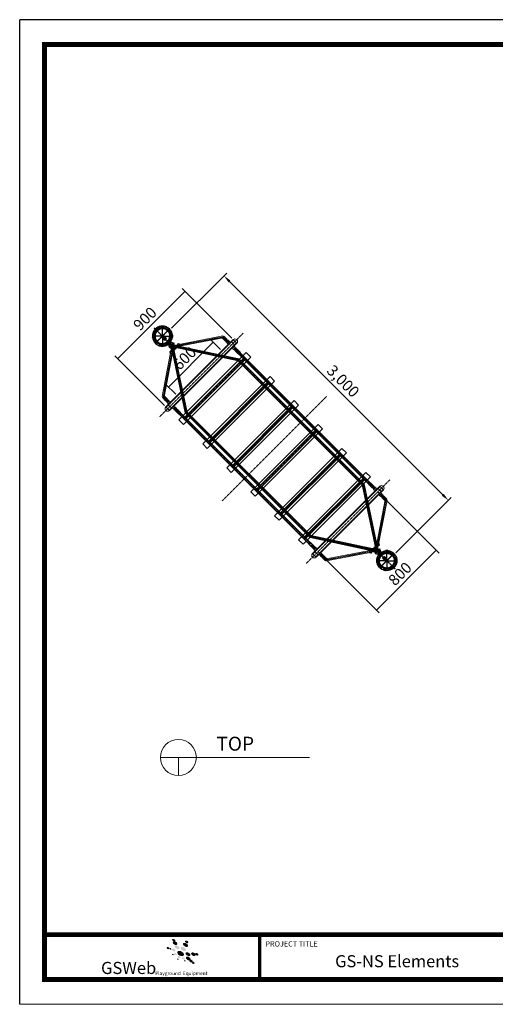
# Model space of a CAD drawing. Units: millimetres. Extents: x 12506 to 235285, y -13536 to 15629.
# Drawn here: x 53169 to 57666, y 2719 to 12024 of the extents above; entities that cross this region are included whole.
import ezdxf

# ---------------------------------------------------------------- set-up
doc = ezdxf.new("R2010")
doc.units = ezdxf.units.MM
doc.linetypes.add('CENTER', pattern=[2, 1.25, -0.25, 0.25, -0.25])
doc.linetypes.add('HIDDEN', pattern=[0.375, 0.25, -0.125])
for name, color, linetype in [('b', 6, 'Continuous'), ('BOM-UDEF', 3, 'Continuous'), ('C', 1, 'CENTER'), ('Cable', 152, 'Continuous'), ('CL', 1, 'CENTER'), ('Connector', 5, 'Continuous'), ('DIM', 2, 'Continuous'), ('h', 2, 'HIDDEN'), ('RD', 1, 'Continuous'), ('sheet', 150, 'Continuous')]:
    doc.layers.add(name, color=color, linetype=linetype)
doc.styles.add('H', font='txt.shx')
doc.styles.get("Standard").update_dxf_attribs({"font": 'txt.shx', "bigfont": 'whgtxt.shx'})
doc.dimstyles.new('ISO-25', dxfattribs={"dimtxt": 30, "dimasz": 30, "dimexe": 1.25, "dimexo": 0.625, "dimtad": 1, "dimtoh": 1, "dimlunit": 6, "dimtxsty": 'Standard', "dimcen": 2.5, "dimclrd": 4, "dimclre": 4, "dimclrt": 3, "dimadec": 0, "dimazin": 0, "dimtfac": 1, "dimtmove": 0, "dimatfit": 3, "dimfxl": 0, "dimarcsym": 0})

# ---------------------------------------------------------------- blocks, each defined once
blk = doc.blocks.new('15ZABAAA')
at = {"lineweight": 5}
for p, q in [((37104.3, -16205.5), (37124.3, -16205.5)), ((37104.3, -16205.5), (37104.3, -16211.5)), ((37104.3, -16211.5), (37124.3, -16211.5)), ((37124.3, -16198), (37124.3, -16205.5)), ((37124.3, -16211.5), (37124.3, -16219)), ((37125.3, -16197), (37169.3, -16197)), ((37125.3, -16220), (37169.3, -16220)), ((37169.3, -16197), (37169.3, -16220))]:
    blk.add_line(p, q, dxfattribs=at)
at = {"color": 2, "linetype": 'HIDDEN', "lineweight": 5}
for p, q in [((37129.3, -16199.3), (37169.3, -16199.3)), ((37129.3, -16199.3), (37129.3, -16217.7)), ((37129.3, -16217.7), (37169.3, -16217.7))]:
    blk.add_line(p, q, dxfattribs=at)
at = {"lineweight": 5}
for centre, start, end in [((37125.3, -16198), 90, 180), ((37125.3, -16219), 180, 270)]:
    blk.add_arc(centre, 1, start, end, dxfattribs=at)
at = {"layer": 'C', "color": 1, "linetype": 'CENTER', "lineweight": 5}
blk.add_line((37101.6, -16208.5), (37171.6, -16208.5), dxfattribs=at)
at = {"layer": 'C', "color": 2, "linetype": 'HIDDEN', "lineweight": 5, "ltscale": 0.5}
for p, q in [((37107.6, -16205.5), (37107.7, -16205.6)), ((37107.7, -16211.4), (37107.6, -16211.5)), ((37107.7, -16205.6), (37116, -16205.6)), ((37107.7, -16205.6), (37107.7, -16211.4)), ((37107.7, -16211.4), (37116, -16211.4)), ((37116.1, -16205.5), (37116, -16205.6)), ((37116, -16205.6), (37116, -16211.4)), ((37116, -16211.4), (37116.1, -16211.5))]:
    blk.add_line(p, q, dxfattribs=at)
at = {"layer": 'C', "color": 1, "linetype": 'CENTER', "lineweight": 5, "ltscale": 0.1}
blk.add_line((37111.8, -16201.4), (37111.8, -16215.6), dxfattribs=at)
blk = doc.blocks.new('66QZZAA')
at = {"color": 1, "linetype": 'CENTER', "lineweight": 5, "ltscale": 0.1}
for p, q in [((36988.3, -16149.6), (37041, -16149.6)), ((37002.8, -16135.2), (37002.8, -16164))]:
    blk.add_line(p, q, dxfattribs=at)
at = {"lineweight": 5}
for p, q in [((36994, -16146.1), (36994, -16143.1)), ((36994, -16146.1), (37014, -16146.1)), ((36994, -16156.1), (36994, -16153.1)), ((36994, -16153.1), (37014, -16153.1)), ((36998, -16139.1), (37014, -16139.1)), ((36998, -16160.1), (37014, -16160.1)), ((37016, -16137.1), (37014, -16139.1)), ((37016, -16162.1), (37014, -16160.1)), ((37016, -16137.1), (37031, -16137.1)), ((37016, -16162.1), (37031, -16162.1)), ((37031, -16162.1), (37031, -16137.1))]:
    blk.add_line(p, q, dxfattribs=at)
at = {"lineweight": 5, "ltscale": 2}
blk.add_line((37014, -16153.1), (37014, -16146.1), dxfattribs=at)
at = {"lineweight": 5}
for centre, start, end in [((36998, -16143.1), 90, 180), ((36998, -16156.1), 180, 270)]:
    blk.add_arc(centre, 4, start, end, dxfattribs=at)
at = {"layer": 'C', "color": 2, "linetype": 'HIDDEN', "lineweight": 5, "ltscale": 0.7}
for p, q in [((36998.5, -16160), (37007, -16160)), ((36998.6, -16139.2), (37006.9, -16139.2))]:
    blk.add_line(p, q, dxfattribs=at)
at = {"layer": 'h', "color": 2, "linetype": 'HIDDEN', "lineweight": 5, "ltscale": 0.7}
for p, q in [((36998.5, -16160), (36998.5, -16153.1)), ((36998.6, -16146.1), (36998.6, -16139.2)), ((37006.9, -16146.1), (37006.9, -16139.2)), ((37007, -16160), (37007, -16153.1))]:
    blk.add_line(p, q, dxfattribs=at)
at = {"layer": 'RD', "color": 2, "linetype": 'HIDDEN', "lineweight": 5, "ltscale": 0.7}
for p, q in [((36998.4, -16160.1), (36998.5, -16160)), ((36998.6, -16139.2), (36998.5, -16139.1)), ((37006.9, -16139.2), (37007, -16139.1)), ((37007.1, -16160.1), (37007, -16160))]:
    blk.add_line(p, q, dxfattribs=at)
blk = doc.blocks.new('77')
at = {"color": 4}
for p, q in [((21983.7, 13403.9), (21958.7, 13403.9)), ((21958.7, 13403.9), (21958.7, 13399.9)), ((21983.7, 13403.4), (21958.7, 13403.4)), ((21958.7, 13395.9), (21958.7, 13399.9)), ((21983.7, 13406.4), (21983.7, 13399.9)), ((21983.7, 13393.4), (21983.7, 13399.9)), ((21984.7, 13406.9), (21984.2, 13406.9)), ((21988.2, 13402.9), (21985.2, 13402.9)), ((21985.2, 13402.9), (21985.2, 13399.9)), ((21988.2, 13402.4), (21985.2, 13402.4)), ((21985.2, 13396.9), (21985.2, 13399.9)), ((21988.2, 13403.4), (21988.2, 13399.9)), ((21988.2, 13396.4), (21988.2, 13399.9)), ((21983.7, 13396.4), (21958.7, 13396.4)), ((21983.7, 13395.9), (21958.7, 13395.9)), ((21984.7, 13392.9), (21984.2, 13392.9)), ((21988.2, 13397.4), (21985.2, 13397.4)), ((21988.2, 13396.9), (21985.2, 13396.9))]:
    blk.add_line(p, q, dxfattribs=at)
for centre, radius, start, end in [((21984.2, 13406.4), 0.5, 90, 180), ((21981.9, 13400.5), 6.93, 24.06058, 65.93942), ((21984.2, 13393.4), 0.5, 180, 270), ((21981.9, 13399.2), 6.93, 294.06058, 335.93942)]:
    blk.add_arc(centre, radius, start, end, dxfattribs=at)
at = {"layer": 'C', "color": 1}
blk.add_line((21988.2, 13399.9), (21958.7, 13399.9), dxfattribs=at)
blk = doc.blocks.new('22')
at = {"color": 2}
for p, q in [((20954.7, 13586.4), (20954.7, 13573.6)), ((20960.7, 13586.4), (20954.7, 13586.4)), ((20960.7, 13586.4), (20960.7, 13573.6)), ((20961.9, 13586.3), (20960.7, 13586.3)), ((20961.9, 13584.3), (20960.7, 13584.3)), ((20962.7, 13585.5), (20962.7, 13585.1)), ((20962.7, 13585.1), (20962.7, 13575.1)), ((20960.7, 13584), (20954.7, 13584)), ((20960.7, 13583.4), (20954.7, 13583.4)), ((20960.7, 13576.6), (20954.7, 13576.6)), ((20960.7, 13576), (20954.7, 13576)), ((20960.7, 13573.6), (20954.7, 13573.6)), ((20961.9, 13575.9), (20960.7, 13575.9)), ((20961.9, 13573.9), (20960.7, 13573.9)), ((20962.7, 13574.7), (20962.7, 13575.1))]:
    blk.add_line(p, q, dxfattribs=at)
for centre, start, end in [((20961.9, 13585.5), 360, 90), ((20961.9, 13585.1), 270, 360), ((20961.9, 13575.1), 0, 90), ((20961.9, 13574.7), 270, 0)]:
    blk.add_arc(centre, 0.8, start, end, dxfattribs=at)
at = {"layer": 'C', "color": 1}
blk.add_line((20962.7, 13580), (20954.7, 13580), dxfattribs=at)
blk = doc.blocks.new('BB1ABB')
at = {"ltscale": 2}
for p, q in [((-66411.2, -7980.9), (-66411.2, -7955.2)), ((-66411.2, -7980.9), (-66410.2, -7981.9)), ((-66410.2, -7981.9), (-66402.2, -7981.9)), ((-66402.2, -7981.9), (-66401.2, -7980.9)), ((-66401.2, -7980.9), (-66401.2, -7955.2))]:
    blk.add_line(p, q, dxfattribs=at)
for radius in [26, 13]:
    blk.add_circle((-66406.2, -7929.7), radius, dxfattribs=at)
at = {"layer": 'b', "ltscale": 2}
for p, q in [((-66411.2, -7980.9), (-66401.2, -7980.9)), ((-66410.2, -7981.9), (-66410.2, -7955.3)), ((-66402.2, -7981.9), (-66402.2, -7955.3))]:
    blk.add_line(p, q, dxfattribs=at)
at = {"layer": 'C', "ltscale": 0.2}
for p, q in [((-66406.2, -7898.9), (-66406.2, -7986.9)), ((-66373.3, -7929.7), (-66439.2, -7929.7))]:
    blk.add_line(p, q, dxfattribs=at)
blk = doc.blocks.new('66QSAFSAGZBZBC')
at = {"ltscale": 2}
for p, q in [((-66176.2, -7894.2), (-66176.2, -7947.2)), ((-66176.2, -7894.2), (-66174.7, -7894.2)), ((-66174.7, -7894.2), (-66174.7, -7947.2)), ((-66167.7, -7901.7), (-66167.7, -7910.5)), ((-66167.7, -7901.7), (-66163.7, -7901.7)), ((-66163.7, -7901.7), (-66163.7, -7910.5)), ((-66156.7, -7894.2), (-66156.7, -7947.2)), ((-66156.7, -7894.2), (-66155.2, -7894.2)), ((-66155.2, -7894.2), (-66155.2, -7947.2)), ((-66176.2, -7938.2), (-66155.2, -7938.2)), ((-66176.2, -7947.2), (-66174.7, -7947.2)), ((-66167.7, -7910.5), (-66163.7, -7910.5)), ((-66156.7, -7947.2), (-66155.2, -7947.2))]:
    blk.add_line(p, q, dxfattribs=at)
blk.add_arc((-66165.7, -7947.2), 9, 359.95518, 180.04482, dxfattribs=at)
for major_axis, ratio, start_param, end_param in [((0, -16.8), 0.536047, 4.712389, 7.853982), ((-9, 0), 0.555556, 0, 3.141593)]:
    blk.add_ellipse((-66165.7, -7894.2), major_axis=major_axis, ratio=ratio, start_param=start_param, end_param=end_param, dxfattribs=at)
at = {"layer": 'C', "ltscale": 0.2}
for p, q in [((-66165.7, -7894.9), (-66165.7, -7954.7)), ((-66181.3, -7929.2), (-66150, -7929.2))]:
    blk.add_line(p, q, dxfattribs=at)
at = {"layer": 'h', "ltscale": 0.5}
for p, q in [((-66176.2, -7921.7), (-66155.2, -7921.7)), ((-66176.2, -7936.7), (-66155.2, -7936.7))]:
    blk.add_line(p, q, dxfattribs=at)
at = {"layer": 'h', "ltscale": 2}
blk.add_line((-66166, -7911), (-66165.3, -7911), dxfattribs=at)
at = {"layer": 'h', "ltscale": 0.2}
for p, q in [((-66166, -7911), (-66166, -7921.7)), ((-66165.3, -7911), (-66165.3, -7921.7))]:
    blk.add_line(p, q, dxfattribs=at)
blk = doc.blocks.new('5AAAZ')
at = {"color": 5}
for p, q in [((-12862.8, 37444.8), (-12882.4, 37444.8)), ((-12882.4, 37444.8), (-12882.4, 37434.8)), ((-12862.8, 37434.8), (-12882.4, 37434.8)), ((-12880.4, 37444.8), (-12880.4, 37434.8)), ((-12877.6, 37444.8), (-12877.6, 37434.8)), ((-12876.5, 37444.8), (-12876.5, 37434.8)), ((-12868.7, 37444.8), (-12868.7, 37434.8)), ((-12867.6, 37444.8), (-12867.6, 37434.8)), ((-12864.8, 37444.8), (-12864.8, 37434.8)), ((-12862.8, 37444.8), (-12862.8, 37434.8)), ((-12862.8, 37286.9), (-12882.4, 37286.9)), ((-12882.4, 37276.9), (-12882.4, 37286.9)), ((-12862.8, 37276.9), (-12882.4, 37276.9)), ((-12880.4, 37276.9), (-12880.4, 37286.9)), ((-12877.6, 37276.9), (-12877.6, 37286.9)), ((-12876.5, 37276.9), (-12876.5, 37286.9)), ((-12868.7, 37276.9), (-12868.7, 37286.9)), ((-12867.6, 37276.9), (-12867.6, 37286.9)), ((-12864.8, 37276.9), (-12864.8, 37286.9)), ((-12862.8, 37276.9), (-12862.8, 37286.9))]:
    blk.add_line(p, q, dxfattribs=at)
at = {"color": 3}
for p, q in [((-12944.5, 37361.8), (-12966.1, 37361.8)), ((-12944.5, 37359.8), (-12966.1, 37359.8)), ((-12800.7, 37361.8), (-12779.1, 37361.8)), ((-12800.7, 37359.8), (-12779.1, 37359.8))]:
    blk.add_line(p, q, dxfattribs=at)
for p, q in [((-12964.3, 37373.8), (-12964.3, 37365.8)), ((-12950.8, 37373.8), (-12950.8, 37365.8)), ((-12794.3, 37347.8), (-12794.3, 37355.8)), ((-12780.8, 37347.8), (-12780.8, 37355.8)), ((-12947.6, 37301.6), (-12947.6, 37302.5)), ((-12947.1, 37301.9), (-12947.5, 37301.5)), ((-12947.4, 37301.3), (-12932.3, 37286.2)), ((-12931.5, 37286.3), (-12931.6, 37286.2)), ((-12883.1, 37265.8), (-12862.1, 37265.8)), ((-12813.7, 37286.3), (-12813.6, 37286.2)), ((-12797.8, 37301.3), (-12812.8, 37286.2)), ((-12798.1, 37301.9), (-12797.6, 37301.4)), ((-12797.6, 37301.6), (-12797.6, 37302.5))]:
    blk.add_line(p, q)
at = {"color": 0}
for p, q in [((-12964.1, 37361.8), (-12964.1, 37357.3)), ((-12951.6, 37356.8), (-12963.6, 37356.8)), ((-12951.1, 37361.8), (-12951.1, 37357.3)), ((-12794.1, 37359.8), (-12794.1, 37364.3)), ((-12793.6, 37364.8), (-12781.6, 37364.8)), ((-12781.1, 37359.8), (-12781.1, 37364.3)), ((-12883.6, 37266.5), (-12883.6, 37266.3)), ((-12861.6, 37266.5), (-12861.6, 37266.3))]:
    blk.add_line(p, q, dxfattribs=at)
at = {"color": 3}
for centre, radius, start, end in [((-12872.6, 37360.8), 95, 143.27223, 171.70409), ((-12948.3, 37417.3), 0.5, 143.27223, 179), ((-12872.6, 37360.8), 95, 108.41799, 143.27223), ((-12872.6, 37360.8), 75, 0.76397, 179.23603), ((-12872.6, 37359.8), 70.5, 2.79176, 177.20824), ((-12872.6, 37360.8), 95, 36.25124, 108.41799), ((-12872.6, 37360.8), 95, 16.27234, 36.15532), ((-12872.6, 37360.8), 95, 171.70409, 178.46784), ((-12966.1, 37363.3), 1.5, 178.46784, 270), ((-12966.1, 37358.3), 1.5, 90, 181.53216), ((-12872.6, 37360.8), 95, 181.53216, 196.27234), ((-12966.1, 37374.5), 0.5, 1, 171.70409), ((-12872.6, 37360.8), 95, 196.27234, 216.15532), ((-12949.4, 37363.3), 1.5, 270, 355), ((-12949.4, 37358.3), 1.5, 5, 90), ((-12872.6, 37360.8), 75, 180.76397, 359.23603), ((-12944.5, 37363.3), 1.5, 270, 357.20824), ((-12944.5, 37358.3), 1.5, 2.79176, 90), ((-12872.6, 37361.8), 70.5, 182.79176, 357.20824), ((-12800.7, 37363.3), 1.5, 182.79176, 270), ((-12800.7, 37358.3), 1.5, 90, 177.20824), ((-12795.8, 37363.3), 1.5, 185, 270), ((-12795.8, 37358.3), 1.5, 90, 175), ((-12872.6, 37360.8), 95, 323.27223, 351.70409), ((-12872.6, 37360.8), 95, 1.53216, 16.27234), ((-12779.1, 37347.2), 0.5, 181, 351.70409), ((-12779.1, 37363.3), 1.5, 270, 1.53216), ((-12779.1, 37358.3), 1.5, 358.46784, 90), ((-12872.6, 37360.8), 95, 351.70409, 358.46784), ((-12872.6, 37360.8), 95, 216.25124, 323.27223), ((-12796.9, 37304.3), 0.5, 323.27223, 359)]:
    blk.add_arc(centre, radius, start, end, dxfattribs=at)
for centre, start, end in [((-12965.1, 37359.3), 0, 90), ((-12950.1, 37359.3), 90, 180), ((-12795.1, 37362.3), 270, 0), ((-12780.1, 37362.3), 180, 270), ((-12947.1, 37301.6), 180, 225), ((-12932, 37286.6), 225, 315), ((-12883.1, 37266.3), 180, 270), ((-12862.1, 37266.3), 270, 0), ((-12813.2, 37286.6), 225, 315), ((-12798.1, 37301.6), 315, 0)]:
    blk.add_arc(centre, 0.5, start, end)
at = {"color": 0}
for centre, start, end in [((-12963.6, 37357.3), 180, 270), ((-12951.6, 37357.3), 270, 0), ((-12793.6, 37364.3), 90, 180), ((-12781.6, 37364.3), 0, 90)]:
    blk.add_arc(centre, 0.5, start, end, dxfattribs=at)
at = {"layer": 'C'}
for p, q in [((-12872.6, 37360.8), (-12939.8, 37428)), ((-12872.6, 37252.5), (-12872.6, 37469.2)), ((-12872.6, 37360.8), (-12805.4, 37428)), ((-12777.6, 37360.8), (-12967.6, 37360.8)), ((-12967.6, 37360.8), (-12777.6, 37360.8)), ((-12872.6, 37360.8), (-12939.8, 37293.7)), ((-12872.6, 37360.8), (-12805.4, 37293.7))]:
    blk.add_line(p, q, dxfattribs=at)
at = {"layer": 'h', "color": 0}
for p, q in [((-12949.6, 37373.8), (-12948.8, 37417.4)), ((-12944.1, 37406.7), (-12947.9, 37363.2)), ((-12801.1, 37406.7), (-12797.3, 37363.2)), ((-12795.1, 37371.3), (-12795.9, 37416.7)), ((-12965.6, 37373.8), (-12965.6, 37374.5)), ((-12949.6, 37373.8), (-12965.6, 37373.8)), ((-12965.1, 37350.3), (-12965.2, 37344.6)), ((-12950.1, 37350.3), (-12965.1, 37350.3)), ((-12964.6, 37359.3), (-12964.6, 37354.8)), ((-12950.6, 37354.8), (-12964.6, 37354.8)), ((-12950.8, 37365.8), (-12964.3, 37365.8)), ((-12962.1, 37356.8), (-12962.1, 37365.8)), ((-12962.1, 37354.8), (-12962.1, 37350.3)), ((-12953.1, 37356.8), (-12953.1, 37365.8)), ((-12953.1, 37354.8), (-12953.1, 37350.3)), ((-12950.6, 37359.3), (-12950.6, 37354.8)), ((-12950.1, 37350.3), (-12949.3, 37304.9)), ((-12944.1, 37315), (-12947.9, 37358.5)), ((-12801.1, 37315), (-12797.3, 37358.5)), ((-12795.6, 37347.8), (-12796.4, 37304.3)), ((-12795.6, 37347.8), (-12779.6, 37347.8)), ((-12795.1, 37371.3), (-12780.1, 37371.3)), ((-12794.6, 37366.8), (-12780.6, 37366.8)), ((-12794.6, 37362.3), (-12794.6, 37366.8)), ((-12794.3, 37355.8), (-12780.8, 37355.8)), ((-12792.1, 37366.8), (-12792.1, 37371.3)), ((-12792.1, 37364.8), (-12792.1, 37355.8)), ((-12783.1, 37366.8), (-12783.1, 37371.3)), ((-12783.1, 37364.8), (-12783.1, 37355.8)), ((-12780.6, 37362.3), (-12780.6, 37366.8)), ((-12780.1, 37371.3), (-12780, 37377.1)), ((-12779.6, 37347.8), (-12779.6, 37347.2)), ((-12936.4, 37304.9), (-12943.7, 37297.6)), ((-12928.5, 37297.1), (-12935.9, 37289.8)), ((-12878.1, 37276.5), (-12878.1, 37265.8)), ((-12867.1, 37276.5), (-12867.1, 37265.8)), ((-12816.7, 37297.1), (-12809.3, 37289.8)), ((-12808.8, 37304.9), (-12801.5, 37297.6))]:
    blk.add_line(p, q, dxfattribs=at)
at = {"layer": 'h', "color": 0, "linetype": 'ByBlock'}
for centre, start, end in [((-12872.6, 37359.8), 33.21573, 146.78427), ((-12872.6, 37361.8), 213.21573, 326.78427)]:
    blk.add_arc(centre, 85.5, start, end, dxfattribs=at)
at = {"layer": 'h', "color": 0}
for centre, start, end in [((-12796.4, 37416.7), 1, 36.25124), ((-12965.7, 37344.6), 189.87572, 359), ((-12779.5, 37377), 9.87572, 179), ((-12948.8, 37305), 181, 216.25124)]:
    blk.add_arc(centre, 0.5, start, end, dxfattribs=at)
for name, p, rotation in [('77', (-26357.5, 59333.9), 270), ('22', (622.4, 16411.3), 89.99999999999999), ('77', (612.3, 15387.8), 89.99999999999999), ('22', (-26367.6, 58310.4), 270)]:
    blk.add_blockref(name, p, dxfattribs=dict(rotation=rotation))
at = {"xscale": -1, "rotation": 180}
for name, p in [('BB1ABB', (53533.6, 29309.5)), ('66QSAFSAGZBZBC', (53293.1, 29291.9))]:
    blk.add_blockref(name, p, dxfattribs=at)
blk = doc.blocks.new('*D109')
at = {"layer": 'Defpoints', "color": 0, "ltscale": 2}
for p in [(55081.5, 8894.8), (54575.5, 8552.2), (54657.2, 8470.5)]:
    blk.add_point(p, dxfattribs=at)
at = {"layer": 'DIM', "color": 4, "linetype": 'ByBlock', "lineweight": -2, "ltscale": 2}
for p, q in [((54999.8, 8976.4), (54575.5, 8552.2)), ((55068.2, 8908), (54973.3, 9003)), ((54643.9, 8483.8), (54549, 8578.7))]:
    blk.add_line(p, q, dxfattribs=at)
at = {"layer": 'DIM', "color": 3, "lineweight": 0, "ltscale": 2, "insert": (54737.3, 8814.7), "char_height": 105, "attachment_point": 5, "rotation": 45}
blk.add_mtext('600', dxfattribs=at)
blk = doc.blocks.new('*D110')
at = {"layer": 'Defpoints', "color": 0, "ltscale": 2}
for p in [(55187.5, 9000.8), (54095.3, 8820.3), (54551.1, 8364.4)]:
    blk.add_point(p, dxfattribs=at)
at = {"layer": 'DIM', "color": 4, "linetype": 'ByBlock', "lineweight": -2, "ltscale": 2}
for p, q in [((54731.7, 9456.7), (54095.3, 8820.3)), ((55174.3, 9014.1), (54705.2, 9483.2)), ((54537.9, 8377.7), (54068.8, 8846.8))]:
    blk.add_line(p, q, dxfattribs=at)
at = {"layer": 'DIM', "color": 3, "lineweight": 0, "ltscale": 2, "insert": (54363.1, 9188.9), "char_height": 105, "attachment_point": 5, "rotation": 45}
blk.add_mtext('900', dxfattribs=at)
blk = doc.blocks.new('*D111')
at = {"layer": 'Cable', "color": 4, "linetype": 'ByBlock', "lineweight": -2, "ltscale": 2}
for p, q in [((54604.6, 9107.8), (55126.5, 9629.7)), ((55153.1, 9550.2), (57168.6, 7534.6)), ((56726.2, 6986.1), (57248.2, 7508))]:
    blk.add_line(p, q, dxfattribs=at)
at = {"layer": 'Cable', "color": 4, "ltscale": 2}
for points in [[(55161.9, 9559), (55144.2, 9541.3), (55100, 9603.2)], [(57177.5, 7543.4), (57159.8, 7525.7), (57221.7, 7481.5)]]:
    blk.add_solid(points, dxfattribs=at)
at = {"layer": 'Defpoints', "color": 0, "ltscale": 2}
for p in [(54591.3, 9094.5), (57221.7, 7481.5), (56713, 6972.8)]:
    blk.add_point(p, dxfattribs=at)
at = {"layer": 'Cable', "color": 3, "lineweight": 0, "ltscale": 2, "insert": (56217.4, 8598.9), "char_height": 105, "attachment_point": 5, "rotation": 315}
blk.add_mtext('3,000', dxfattribs=at)
blk = doc.blocks.new('*D114')
at = {"layer": 'Defpoints', "color": 0, "ltscale": 2}
for p in [(56545.1, 7572.5), (55979.5, 7006.8), (56541.5, 6444.8)]:
    blk.add_point(p, dxfattribs=at)
at = {"layer": 'DIM', "color": 4, "linetype": 'ByBlock', "lineweight": -2, "ltscale": 2}
for p, q in [((56558.4, 7559.2), (57133.7, 6983.9)), ((55992.7, 6993.6), (56568.1, 6418.3)), ((57107.2, 7010.4), (56541.5, 6444.8))]:
    blk.add_line(p, q, dxfattribs=at)
at = {"layer": 'DIM', "color": 3, "lineweight": 0, "ltscale": 2, "insert": (56774, 6778), "char_height": 105, "attachment_point": 5, "rotation": 45}
blk.add_mtext('800', dxfattribs=at)

msp = doc.modelspace()

# ---------------------------------------------------------------- hatches: boundary and pattern name
at = {"layer": 'BOM-UDEF', "lineweight": 0}
h = msp.add_hatch(color=1, dxfattribs=at)
edge = h.paths.add_edge_path()
edge.add_ellipse((54571.173, 3250.924), major_axis=(-6.805, 4.903), ratio=0.65008984, start_angle=0, end_angle=360)
h = msp.add_hatch(color=1, dxfattribs=at)
edge = h.paths.add_edge_path()
edge.add_ellipse((54716.705, 3242.163), major_axis=(23.288, -13.465), ratio=0.59663252, start_angle=0, end_angle=360)
edge = h.paths.add_edge_path()
edge.add_ellipse((54656.711, 3259.27), major_axis=(22.413, -12.353), ratio=0.56624223, start_angle=0, end_angle=360, ccw=False)
edge = h.paths.add_edge_path()
edge.add_ellipse((54625.92, 3233.052), major_axis=(-15.532, 8.561), ratio=0.63808715, start_angle=0, end_angle=360, ccw=False)
edge = h.paths.add_edge_path()
edge.add_ellipse((54642.112, 3192.218), major_axis=(13.632, -7.513), ratio=0.56137916, start_angle=0, end_angle=360)
edge = h.paths.add_edge_path()
edge.add_ellipse((54675.737, 3165.456), major_axis=(13.632, -7.513), ratio=0.56137916, start_angle=0, end_angle=360)
edge = h.paths.add_edge_path()
edge.add_ellipse((54717.846, 3152.952), major_axis=(13.632, -7.513), ratio=0.56137916, start_angle=0, end_angle=360)
h = msp.add_hatch(color=1, dxfattribs=at)
edge = h.paths.add_edge_path()
edge.add_ellipse((54624.844, 3325.616), major_axis=(10.694, -5.558), ratio=0.49655772, start_angle=0, end_angle=360, ccw=False)
h = msp.add_hatch(color=254, dxfattribs=at)
edge = h.paths.add_edge_path()
edge.add_ellipse((54737.876, 3280.808), major_axis=(-18.654, 10.946), ratio=0.47309834, start_angle=0, end_angle=360, ccw=False)
h = msp.add_hatch(color=1, dxfattribs=at)
edge = h.paths.add_edge_path()
edge.add_ellipse((54748.085, 3309.502), major_axis=(10.694, -5.558), ratio=0.49655772, start_angle=0, end_angle=360, ccw=False)
h = msp.add_hatch(color=254, dxfattribs=at)
edge = h.paths.add_edge_path()
edge.add_ellipse((54594.041, 3243.675), major_axis=(10.076, -7.505), ratio=0.58103101, start_angle=0, end_angle=360)
h = msp.add_hatch(color=254, dxfattribs=at)
edge = h.paths.add_edge_path()
edge.add_ellipse((54616.57, 3189.564), major_axis=(-7.346, 4.049), ratio=0.65008984, start_angle=0, end_angle=360)
h = msp.add_hatch(color=1, dxfattribs=at)
edge = h.paths.add_edge_path()
edge.add_ellipse((54760.826, 3193.17), major_axis=(22.413, -12.353), ratio=0.56624223, start_angle=0, end_angle=360, ccw=False)
h = msp.add_hatch(color=1, dxfattribs=at)
edge = h.paths.add_edge_path()
edge.add_ellipse((54762.358, 3153.417), major_axis=(-15.532, 8.561), ratio=0.63808715, start_angle=0, end_angle=360, ccw=False)
h = msp.add_hatch(color=254, dxfattribs=at)
edge = h.paths.add_edge_path()
edge.add_ellipse((54812.349, 3192.234), major_axis=(-16.639, 8.847), ratio=0.54299435, start_angle=0, end_angle=360, ccw=False)
h = msp.add_hatch(color=1, dxfattribs=at)
edge = h.paths.add_edge_path()
edge.add_ellipse((54844.939, 3191.753), major_axis=(9.118, -7.881), ratio=0.49655772, start_angle=0, end_angle=360, ccw=False)
h = msp.add_hatch(color=254, dxfattribs=at)
edge = h.paths.add_edge_path()
edge.add_ellipse((54664.21, 3145.847), major_axis=(-7.485, 3.784), ratio=0.65008984, start_angle=0, end_angle=360)
h = msp.add_hatch(color=254, dxfattribs=at)
edge = h.paths.add_edge_path()
edge.add_ellipse((54730.992, 3130.574), major_axis=(-7.878, 2.878), ratio=0.65008984, start_angle=0, end_angle=360)
h = msp.add_hatch(color=254, dxfattribs=at)
edge = h.paths.add_edge_path()
edge.add_ellipse((54789.134, 3129.187), major_axis=(11.408, -7.702), ratio=0.56085687, start_angle=0, end_angle=360, ccw=False)
h = msp.add_hatch(color=1, dxfattribs=at)
edge = h.paths.add_edge_path()
edge.add_ellipse((54810.176, 3112.107), major_axis=(-6.805, 4.903), ratio=0.65008984, start_angle=0, end_angle=360)
at = {"layer": 'CL', "lineweight": 0}
h = msp.add_hatch(color=254, dxfattribs=at)
edge = h.paths.add_edge_path()
edge.add_ellipse((54638.259, 3298.047), major_axis=(-16.639, 8.847), ratio=0.54299435, start_angle=0, end_angle=360, ccw=False)
h = msp.add_hatch(color=254, dxfattribs=at)
edge = h.paths.add_edge_path()
edge.add_ellipse((54737.876, 3280.808), major_axis=(-18.654, 10.946), ratio=0.47309834, start_angle=0, end_angle=360, ccw=False)
h = msp.add_hatch(color=5, dxfattribs=at)
edge = h.paths.add_edge_path()
edge.add_ellipse((54594.041, 3243.675), major_axis=(10.076, -7.505), ratio=0.58103101, start_angle=0, end_angle=360)
h = msp.add_hatch(color=254, dxfattribs=at)
edge = h.paths.add_edge_path()
edge.add_ellipse((54812.349, 3192.234), major_axis=(-16.639, 8.847), ratio=0.54299435, start_angle=0, end_angle=360, ccw=False)
h = msp.add_hatch(color=254, dxfattribs=at)
edge = h.paths.add_edge_path()
edge.add_ellipse((54789.134, 3129.187), major_axis=(11.408, -7.702), ratio=0.56085687, start_angle=0, end_angle=360, ccw=False)
at = {"layer": 'Connector', "lineweight": 0}
h = msp.add_hatch(color=5, dxfattribs=at)
edge = h.paths.add_edge_path()
edge.add_ellipse((54691.552, 3198.785), major_axis=(-25.86, 14.953), ratio=0.56654915, start_angle=0, end_angle=360, ccw=False)

# ---------------------------------------------------------------- linework, layer by layer
for p, q in [((66342.476, 12023.679), (53169.384, 12023.679)), ((53169.384, 2719.498), (53169.384, 12023.679)), ((55187.517, 9000.845), (55221.882, 8966.48)), ((55310.766, 8877.596), (54674.369, 8241.2)), ((55310.766, 8877.596), (55353.192, 8835.17)), ((55353.192, 8835.17), (54716.796, 8198.774)), ((55537.04, 8651.322), (54900.644, 8014.926)), ((55579.466, 8608.896), (54943.07, 7972.5)), ((55537.04, 8651.322), (55579.466, 8608.896)), ((55763.314, 8425.048), (55126.918, 7788.652)), ((55805.74, 8382.622), (55169.344, 7746.226)), ((55763.314, 8425.048), (55805.74, 8382.622)), ((54551.026, 8364.354), (54585.391, 8329.988)), ((54674.369, 8241.2), (54716.796, 8198.774)), ((55989.588, 8198.774), (55353.192, 7562.378)), ((55989.588, 8198.774), (56032.014, 8156.347)), ((56032.014, 8156.347), (55395.618, 7519.951)), ((54900.644, 8014.926), (54943.07, 7972.5)), ((56215.862, 7972.5), (55579.466, 7336.104)), ((56258.289, 7930.073), (55621.893, 7293.677)), ((56215.862, 7972.5), (56258.289, 7930.073)), ((55126.918, 7788.652), (55169.344, 7746.226)), ((56442.136, 7746.226), (55805.74, 7109.829)), ((56442.136, 7746.226), (56484.563, 7703.799)), ((56484.563, 7703.799), (55848.167, 7067.403)), ((55353.192, 7562.378), (55395.618, 7519.951)), ((56573.446, 7614.916), (56607.812, 7580.55)), ((55579.466, 7336.104), (55621.893, 7293.677)), ((55805.74, 7109.829), (55848.167, 7067.403)), ((55937.05, 6978.52), (55971.415, 6944.154))]:
    msp.add_line(p, q)
at = {"color": 0, "lineweight": 0, "ltscale": 2}
for p, q in [((54510.663, 9046.253), (54505.713, 9041.303)), ((54505.713, 9041.303), (54505.713, 9040.596)), ((54510.663, 9046.253), (54511.37, 9046.253)), ((56648.27, 6898.747), (56647.563, 6898.747)), ((56653.219, 6903.696), (56648.27, 6898.747)), ((56653.219, 6903.696), (56653.219, 6904.403))]:
    msp.add_line(p, q, dxfattribs=at)
at = {"linetype": 'CENTER', "lineweight": 0}
for p, q in [((54505.713, 9040.596), (54519.306, 9027.003)), ((54511.37, 9046.253), (54524.962, 9032.66)), ((54517.891, 9025.589), (54522.154, 9021.327)), ((54526.377, 9034.074), (54530.639, 9029.812)), ((56632.556, 6910.925), (56628.293, 6915.188)), ((56647.563, 6898.747), (56633.97, 6912.339)), ((56641.041, 6919.41), (56636.778, 6923.673)), ((56653.219, 6904.403), (56639.627, 6917.996))]:
    msp.add_line(p, q, dxfattribs=at)
at = {"lineweight": 0}
for p, q in [((54515.417, 9030.185), (54511.174, 9025.943)), ((54526.023, 9040.792), (54521.78, 9036.549)), ((54527.437, 9040.792), (54558.55, 9009.679)), ((54511.174, 9024.529), (54542.287, 8993.416)), ((54558.55, 9009.679), (54542.287, 8993.416)), ((56616.646, 6951.584), (56600.382, 6935.32)), ((56631.495, 6904.207), (56600.382, 6935.32)), ((56647.758, 6920.471), (56616.646, 6951.584)), ((56637.152, 6908.45), (56632.909, 6904.207)), ((56647.758, 6919.057), (56643.516, 6914.814))]:
    msp.add_line(p, q, dxfattribs=at)
at = {"lineweight": 0, "ltscale": 2}
for p, q in [((54521.78, 9036.549), (54515.417, 9030.185)), ((54518.952, 9026.65), (54525.316, 9033.014)), ((54522.154, 9021.327), (54530.639, 9029.812)), ((54551.026, 8364.354), (55187.517, 9000.845)), ((54551.026, 8364.354), (55187.517, 9000.845)), ((54585.391, 8329.988), (55221.882, 8966.48)), ((55937.05, 6978.52), (56573.446, 7614.916)), ((55971.415, 6944.154), (56607.812, 7580.55)), ((56628.293, 6915.188), (56636.778, 6923.673)), ((56633.616, 6911.986), (56639.98, 6918.35)), ((56643.516, 6914.814), (56637.152, 6908.45)), ((54499.534, 5052.264), (54839.534, 5052.264)), ((54669.534, 5052.264), (54669.534, 4882.264)), ((54839.534, 5052.264), (55909.534, 5052.264))]:
    msp.add_line(p, q, dxfattribs=at)
at = {"color": 2, "linetype": 'HIDDEN', "lineweight": 0}
for p, q in [((54518.952, 9026.65), (54515.629, 9023.326)), ((54528.639, 9036.337), (54525.316, 9033.014)), ((54528.639, 9036.337), (54556.924, 9008.053)), ((54515.629, 9023.326), (54543.913, 8995.042)), ((56630.293, 6908.662), (56602.009, 6936.947)), ((56643.304, 6921.673), (56615.019, 6949.957)), ((56633.616, 6911.986), (56630.293, 6908.662)), ((56643.304, 6921.673), (56639.98, 6918.35))]:
    msp.add_line(p, q, dxfattribs=at)
at = {"lineweight": 0, "ltscale": 4}
for p, q in [((54479.325, 8294.633), (54479.325, 8294.633)), ((54479.42, 8294.728), (54479.42, 8294.728)), ((55901.695, 6872.454), (55901.695, 6872.454))]:
    msp.add_line(p, q, dxfattribs=at)
at = {"lineweight": 0, "ltscale": 2}
for points in [[(54662.844, 8959.038), (54655.66, 8929.911, 0.41421356), (54659.317, 8923.859), (54669.026, 8921.464, 0.41421356), (54675.078, 8925.121), (54682.262, 8954.248, 0.41421356), (54678.605, 8960.3), (54668.896, 8962.695, 0.41421356)], [(54592.928, 8889.121), (54622.055, 8896.306, -0.41421356), (54628.107, 8892.649), (54630.502, 8882.94, -0.41421356), (54626.845, 8876.888), (54597.718, 8869.703, -0.41421356), (54591.666, 8873.361), (54589.271, 8883.07, -0.41421356)], [(56566.004, 7055.878), (56536.877, 7048.694, -0.41421356), (56530.825, 7052.351), (56528.43, 7062.06, -0.41421356), (56532.087, 7068.112), (56561.214, 7075.296, -0.41421356), (56567.266, 7071.639), (56569.661, 7061.93, -0.41421356)], [(56496.088, 6985.962), (56503.272, 7015.089, 0.41421356), (56499.615, 7021.141), (56489.906, 7023.536, 0.41421356), (56483.854, 7019.879), (56476.67, 6990.751, 0.41421356), (56480.327, 6984.7), (56490.036, 6982.305, 0.41421356)]]:
    msp.add_lwpolyline(points, format="xyb", close=True, dxfattribs=at)
msp.add_circle((54669.534, 5052.264), 170, dxfattribs=at)
at = {"lineweight": 0}
for centre, start, end in [((54511.881, 9025.236), 135, 225), ((54526.73, 9040.085), 45, 135), ((56632.202, 6904.915), 225, 315), ((56647.051, 6919.764), 315, 45)]:
    msp.add_arc(centre, 1, start, end, dxfattribs=at)
at = {"lineweight": 0, "ltscale": 2}
for centre, start, end in [((55204.604, 8983.567), 315, 135), ((55204.7, 8983.662), 315, 135), ((54568.208, 8347.171), 135, 315), ((54568.303, 8347.266), 135, 315), ((56590.629, 7597.733), 315, 135), ((55954.233, 6961.337), 135, 315)]:
    msp.add_arc(centre, 24.3, start, end, dxfattribs=at)
at = {"layer": 'b', "lineweight": 0, "ltscale": 2}
for p, q in [((54511.37, 9046.253), (54505.713, 9040.596)), ((56653.219, 6904.403), (56647.563, 6898.747))]:
    msp.add_line(p, q, dxfattribs=at)
at = {"layer": 'b', "linetype": 'CENTER', "lineweight": 0}
for p, q in [((54505.713, 9041.303), (54519.659, 9027.357)), ((54510.663, 9046.253), (54524.609, 9032.307)), ((56648.27, 6898.747), (56634.323, 6912.693)), ((56653.219, 6903.696), (56639.273, 6917.642))]:
    msp.add_line(p, q, dxfattribs=at)
at = {"layer": 'C', "lineweight": 0, "ltscale": 2}
for p, q in [((54493.303, 8272.266), (55281.538, 9060.501)), ((54493.399, 8272.362), (55281.634, 9060.596)), ((55091.187, 9025.446), (54628.026, 8937.347)), ((54614.631, 8923.945), (54526.355, 8460.612)), ((54730.938, 8255.342), (55296.623, 8821.028)), ((54957.212, 8029.068), (55522.898, 8594.754)), ((55084.491, 7477.525), (56074.441, 8467.474)), ((55183.486, 7802.794), (55749.172, 8368.48)), ((55409.761, 7576.52), (55975.446, 8142.205)), ((55636.035, 7350.246), (56201.72, 7915.931)), ((55862.309, 7123.972), (56427.994, 7689.657)), ((55879.328, 6886.432), (56667.563, 7674.667)), ((56633.074, 7484.544), (56544.314, 7021.06)), ((56530.912, 7007.664), (56067.422, 6918.892))]:
    msp.add_line(p, q, dxfattribs=at)
at = {"layer": 'C', "color": 1, "linetype": 'CENTER', "lineweight": 0}
for p, q in [((54516.989, 9034.977), (54552.013, 8999.953)), ((56641.944, 6910.022), (56606.919, 6945.046))]:
    msp.add_line(p, q, dxfattribs=at)
at = {"layer": 'C'}
for p, q in [((55240.055, 8806.886), (54627.815, 8936.878)), ((54614.566, 8922.551), (54745.08, 8311.911)), ((56413.852, 7633.088), (56543.845, 7020.849)), ((56529.517, 7007.599), (55918.877, 7138.114))]:
    msp.add_line(p, q, dxfattribs=at)
at = {"layer": 'C', "lineweight": 0, "ltscale": 4}
for p, q in [((55247.161, 8870.49), (56477.456, 7640.195)), ((55240.055, 8806.886), (56413.852, 7633.088)), ((55240.055, 8806.886), (55282.481, 8764.459)), ((55466.329, 8580.612), (55508.755, 8538.185)), ((54681.476, 8304.804), (55911.771, 7074.51)), ((54745.08, 8311.911), (55918.877, 7138.114)), ((54745.08, 8311.911), (54787.507, 8269.485)), ((55692.603, 8354.337), (55735.03, 8311.911)), ((55918.877, 8128.063), (55961.304, 8085.637)), ((54971.354, 8085.637), (55013.781, 8043.21)), ((55197.628, 7859.363), (55240.055, 7816.936)), ((56145.152, 7901.789), (56187.578, 7859.363)), ((55423.903, 7633.088), (55466.329, 7590.662)), ((56371.426, 7675.515), (56413.852, 7633.088)), ((56371.426, 7675.515), (56413.852, 7633.088)), ((55650.177, 7406.814), (55692.603, 7364.388)), ((55876.451, 7180.54), (55918.877, 7138.114))]:
    msp.add_line(p, q, dxfattribs=at)
at = {"layer": 'Cable', "lineweight": 0, "ltscale": 2}
for p, q in [((54520.027, 9019.2), (54532.766, 9031.939)), ((55089.817, 9034.947), (54626.333, 8946.187)), ((55093.203, 9017.268), (54629.719, 8928.508)), ((54605.791, 8925.638), (54517.019, 8462.149)), ((54623.47, 8922.252), (54534.698, 8458.763)), ((54724.574, 8261.706), (55290.259, 8827.392)), ((54737.302, 8248.978), (55302.987, 8814.664)), ((54950.848, 8035.432), (55516.534, 8601.118)), ((54963.576, 8022.704), (55529.262, 8588.39)), ((55177.122, 7809.158), (55742.808, 8374.843)), ((55189.85, 7796.43), (55755.536, 8362.116)), ((55403.397, 7582.884), (55969.082, 8148.569)), ((55416.124, 7570.156), (55981.81, 8135.841)), ((55629.671, 7356.61), (56195.356, 7922.295)), ((55642.399, 7343.882), (56208.084, 7909.567)), ((55855.945, 7130.336), (56421.63, 7696.021)), ((55868.673, 7117.608), (56434.358, 7683.293)), ((56624.234, 7486.236), (56535.474, 7022.752)), ((56641.913, 7482.851), (56553.153, 7019.367)), ((56529.219, 7016.503), (56065.729, 6927.731)), ((56532.605, 6998.825), (56069.115, 6910.053)), ((56626.166, 6913.061), (56638.905, 6925.8))]:
    msp.add_line(p, q, dxfattribs=at)
at = {"layer": 'Cable'}
for p, q in [((55244.533, 8815.136), (54629.685, 8945.682)), ((54736.83, 8307.433), (54606.284, 8922.281)), ((54753.33, 8316.389), (54623.891, 8926.02)), ((55235.577, 8798.636), (54625.946, 8928.075)), ((56422.102, 7637.567), (56552.649, 7022.718)), ((56405.602, 7628.61), (56535.041, 7018.98)), ((56527.636, 6998.798), (55914.395, 7129.869)), ((56531.398, 7016.401), (55923.36, 7146.359))]:
    msp.add_line(p, q, dxfattribs=at)
at = {"layer": 'Cable', "lineweight": 0, "ltscale": 4}
for p, q in [((55240.797, 8864.126), (56471.092, 7633.831)), ((55253.525, 8876.854), (56483.82, 7646.559)), ((55235.577, 8798.636), (56405.602, 7628.61)), ((55244.533, 8815.136), (56422.102, 7637.567)), ((54675.112, 8298.44), (55905.407, 7068.146)), ((54687.84, 8311.168), (55918.135, 7080.874)), ((54736.83, 8307.433), (55914.395, 7129.869)), ((54753.33, 8316.389), (55923.36, 7146.359))]:
    msp.add_line(p, q, dxfattribs=at)
at = {"layer": 'CL', "lineweight": 0}
for centre in [(54571.173, 3250.924), (54810.176, 3112.107)]:
    msp.add_ellipse(centre, major_axis=(-6.805, 4.903), ratio=0.65008984, dxfattribs=at)
at = {"layer": 'CL', "lineweight": 0, "extrusion": (0, 0, -1)}
for centre, major_axis, ratio in [((54624.844, 3325.616), (10.694, -5.558), 0.49655772), ((54748.085, 3309.502), (10.694, -5.558), 0.49655772), ((54762.358, 3153.417), (-15.532, 8.561), 0.63808715), ((54844.939, 3191.753), (9.118, -7.881), 0.49655772)]:
    msp.add_ellipse(centre, major_axis=major_axis, ratio=ratio, dxfattribs=at)
at = {"layer": 'CL', "color": 254, "lineweight": 0, "extrusion": (0, 0, -1)}
for centre, major_axis, ratio in [((54638.259, 3298.047), (-16.639, 8.847), 0.54299435), ((54737.876, 3280.808), (-18.654, 10.946), 0.47309834), ((54812.349, 3192.234), (-16.639, 8.847), 0.54299435)]:
    msp.add_ellipse(centre, major_axis=major_axis, ratio=ratio, dxfattribs=at)
msp.add_ellipse((54789.134, 3129.187), major_axis=(11.408, -7.702), ratio=0.56085687, start_param=-3.14159265, end_param=3.14159265, dxfattribs=at)
at = {"layer": 'Connector', "lineweight": 0, "extrusion": (0, 0, -1)}
msp.add_ellipse((54691.552, 3198.785), major_axis=(-25.86, 14.953), ratio=0.56654915, dxfattribs=at)
at = {"layer": 'Defpoints', "lineweight": 0}
msp.add_line((53169.384, 2719.498), (66342.476, 2719.498), dxfattribs=at)
at = {"layer": 'DIM', "lineweight": 0, "ltscale": 2}
for p, q in [((54554.208, 8361.172), (55190.699, 8997.663)), ((54582.209, 8333.17), (55218.7, 8969.662)), ((55940.232, 6975.338), (56576.628, 7611.734)), ((55968.233, 6947.336), (56604.63, 7583.732))]:
    msp.add_line(p, q, dxfattribs=at)
at = {"layer": 'DIM'}
for p, q in [((55171.61, 8978.574), (55199.611, 8950.573)), ((54575.421, 8382.385), (54603.422, 8354.384)), ((56585.541, 7564.644), (56557.539, 7592.645)), ((55989.351, 6968.454), (55961.35, 6996.456))]:
    msp.add_line(p, q, dxfattribs=at)
at = {"layer": 'h', "color": 1, "linetype": 'CENTER', "lineweight": 0}
for p, q in [((54515.417, 9030.185), (54518.952, 9026.65)), ((54521.78, 9036.549), (54525.316, 9033.014)), ((56637.152, 6908.45), (56633.616, 6911.986)), ((56643.516, 6914.814), (56639.98, 6918.35))]:
    msp.add_line(p, q, dxfattribs=at)
at = {"layer": 'h', "lineweight": 0, "ltscale": 4}
for p, q in [((55233.514, 8800.345), (55275.941, 8757.919)), ((55246.596, 8813.426), (55289.022, 8771)), ((55459.788, 8574.071), (55502.215, 8531.644)), ((55472.87, 8587.152), (55515.296, 8544.726)), ((54738.539, 8305.37), (54780.966, 8262.944)), ((54751.621, 8318.452), (54794.047, 8276.025)), ((55686.062, 8347.797), (55728.489, 8305.37)), ((55699.144, 8360.878), (55741.57, 8318.452)), ((55912.337, 8121.522), (55954.763, 8079.096)), ((55925.418, 8134.604), (55967.845, 8092.178)), ((54964.814, 8079.096), (55007.24, 8036.67)), ((54977.895, 8092.178), (55020.321, 8049.751)), ((55191.088, 7852.822), (55233.514, 7810.395)), ((55204.169, 7865.903), (55246.596, 7823.477)), ((56138.611, 7895.248), (56181.037, 7852.822)), ((56151.692, 7908.33), (56194.119, 7865.903)), ((55430.443, 7639.629), (55472.87, 7597.203)), ((56364.885, 7668.974), (56407.311, 7626.548)), ((56364.885, 7668.974), (56407.311, 7626.548)), ((56377.966, 7682.056), (56420.393, 7639.629)), ((56377.966, 7682.056), (56420.393, 7639.629)), ((55417.362, 7626.548), (55459.788, 7584.121)), ((55643.636, 7400.274), (55686.062, 7357.847)), ((55656.718, 7413.355), (55699.144, 7370.929)), ((55869.91, 7173.999), (55912.337, 7131.573)), ((55882.992, 7187.081), (55925.418, 7144.654))]:
    msp.add_line(p, q, dxfattribs=at)
at = {"layer": 'h', "ltscale": 20}
for centre, radius in [((55296.623, 8821.028), 8), ((55296.623, 8821.028), 5.5), ((55522.898, 8594.754), 8), ((55522.898, 8594.754), 5.5), ((55749.172, 8368.48), 8), ((55749.172, 8368.48), 5.5), ((54730.938, 8255.342), 8), ((54730.938, 8255.342), 5.5), ((55975.446, 8142.205), 8), ((55975.446, 8142.205), 5.5), ((54957.212, 8029.068), 8), ((54957.212, 8029.068), 5.5), ((56201.72, 7915.931), 8), ((56201.72, 7915.931), 5.5), ((55183.486, 7802.794), 8), ((55183.486, 7802.794), 5.5), ((56427.994, 7689.657), 8), ((56427.994, 7689.657), 5.5), ((55409.761, 7576.52), 8), ((55409.761, 7576.52), 5.5), ((55636.035, 7350.246), 8), ((55636.035, 7350.246), 5.5), ((55862.309, 7123.972), 8), ((55862.309, 7123.972), 5.5)]:
    msp.add_circle(centre, radius, dxfattribs=at)
at = {"layer": 'sheet', "lineweight": 0, "const_width": 46.991}
msp.add_lwpolyline([(66107.522, 11788.725), (66107.522, 2954.452), (53404.339, 2954.452), (53404.339, 11788.725)], close=True, dxfattribs=at)
at = {"layer": 'sheet', "lineweight": 0}
for points, const_width in [([(53404.339, 3377.589), (66107.522, 3377.589)], 46.991), ([(55438.654, 2951.293), (55438.654, 3374.43)], 31.327)]:
    msp.add_lwpolyline(points, dxfattribs=dict(at, const_width=const_width))

# ---------------------------------------------------------------- block references
at = {"lineweight": 0}
for name, p, rotation in [('5AAAZ', (90039.046, -8282.477), 44.99999999999999), ('66QZZAA', (70042.668, -28637.567), 135.1384424137729), ('66QZZAA', (70042.763, -28637.472), 135.1384424137729), ('15ZABAAA', (40334.515, 46578.448), 315.1384424137729), ('15ZABAAA', (40334.61, 46578.543), 315.1384424137729), ('15ZABAAA', (69438.882, -29247.124), 135.1384424137729), ('15ZABAAA', (69438.965, -29247.041), 135.1384424137729), ('66QZZAA', (39730.729, 45968.89), 315.1384424137729), ('66QZZAA', (39730.812, 45968.974), 315.1384424137729), ('66QZZAA', (71428.593, -30023.502), 135.1384424137729), ('15ZABAAA', (41720.44, 45192.513), 315.1384424137729), ('15ZABAAA', (70824.322, -30633.543), 135.1384424137729), ('66QZZAA', (41116.169, 44582.471), 315.1384424137729)]:
    msp.add_blockref(name, p, dxfattribs=dict(at, rotation=rotation))
at = {"lineweight": 0, "xscale": -1}
for name, p, rotation in [('15ZABAAA', (92798.824, -5887.182), 314.861557586227), ('15ZABAAA', (92798.925, -5887.082), 314.861557586227), ('66QZZAA', (17582.81, 23820.971), 134.861557586227), ('66QZZAA', (17582.91, 23821.071), 134.861557586227), ('66QZZAA', (92189.343, -6490.892), 314.861557586227), ('66QZZAA', (92189.438, -6490.797), 314.861557586227), ('15ZABAAA', (16973.328, 23217.26), 134.861557586227), ('15ZABAAA', (16973.423, 23217.356), 134.861557586227), ('15ZABAAA', (94185.509, -7272.356), 314.861557586227), ('66QZZAA', (18969.494, 22435.797), 134.861557586227), ('5AAAZ', (39324.489, 42432.08), 225), ('66QZZAA', (93575.384, -7876.71), 314.861557586227), ('15ZABAAA', (18359.369, 21831.443), 134.861557586227)]:
    msp.add_blockref(name, p, dxfattribs=dict(at, rotation=rotation))

# ---------------------------------------------------------------- texts
at = {"lineweight": 0, "style": 'H'}
for s, height, p in [('TOP', 132, (55029.52, 5116.121)), ('GS-NS Elements ', 114, (56151.486, 3069.769))]:
    msp.add_text(s, height=height, dxfattribs=at).set_placement(p)
at = {"layer": 'BOM-UDEF', "lineweight": 0, "width": 575.78331, "attachment_point": 7, "style": 'H'}
for s, insert, char_height in [('\\pi-1253.33,l1253.33,t1253.33;{\\fCandara|b0|i0|c0|p34;\\T0.83;\\C1;GSWeb}', (53938.564, 3005.713), 114.58962), ('\\pi-358.089,l358.089,t358.089;{\\fCandara|b0|i0|c0|p34;\\T0.81;\\C5;Playground  Equipment}', (54451.241, 2995.521), 32.73989)]:
    msp.add_mtext(s, dxfattribs=dict(at, insert=insert, char_height=char_height))
at = {"layer": 'sheet', "color": 151, "lineweight": 0}
msp.add_text('PROJECT TITLE', height=50.12357, dxfattribs=at).set_placement((55492.642, 3265.396))

# ---------------------------------------------------------------- dimensions: what is measured, and where the dimension line sits
at = {"layer": 'Cable', "color": 0, "lineweight": 0, "ltscale": 2}
dim = msp.add_linear_dim(base=(57221.679, 7481.53), p1=(54591.326, 9094.496), p2=(56712.986, 6972.837), angle=315, dimstyle='ISO-25', override={"dimscale": 30, "dimtxt": 3.5, "dimasz": 2.5, "dimdec": 0, "dimdsep": 46, "dimclrd": 4, "dimclre": 4, "dimclrt": 3, "dimazin": 2, "dimtdec": 0, "dimfxl": 0.18, "dimarcsym": 1}, dxfattribs=at)
dim.commit()
dim.dimension.update_dxf_attribs({"geometry": '*D111', "text_midpoint": (56160.849, 8542.36), "dimtype": 160})
at = {"layer": 'DIM', "color": 0, "lineweight": 0, "ltscale": 2}
for base, p1, p2, picture, middle in [((54095.293, 8820.277), (55187.517, 9000.845), (54551.121, 8364.449), '*D110', (54363.11, 9188.856)), ((54575.52, 8552.182), (55081.451, 8894.779), (54657.187, 8470.515), '*D109', (54737.271, 8814.695)), ((56541.539, 6444.776), (56545.126, 7572.491), (55979.475, 7006.84), '*D114', (56773.983, 6777.983))]:
    dim = msp.add_linear_dim(base=base, p1=p1, p2=p2, angle=45, dimstyle='ISO-25', override={"dimscale": 30, "dimtxt": 3.5, "dimdec": 1, "dimdsep": 46, "dimclrd": 4, "dimclre": 4, "dimclrt": 3, "dimazin": 2, "dimtdec": 1, "dimfxl": 0.18, "dimarcsym": 1}, dxfattribs=at)
    dim.commit()
    dim.dimension.update_dxf_attribs({"geometry": picture, "text_midpoint": middle})

doc.saveas('drawing.dxf')
